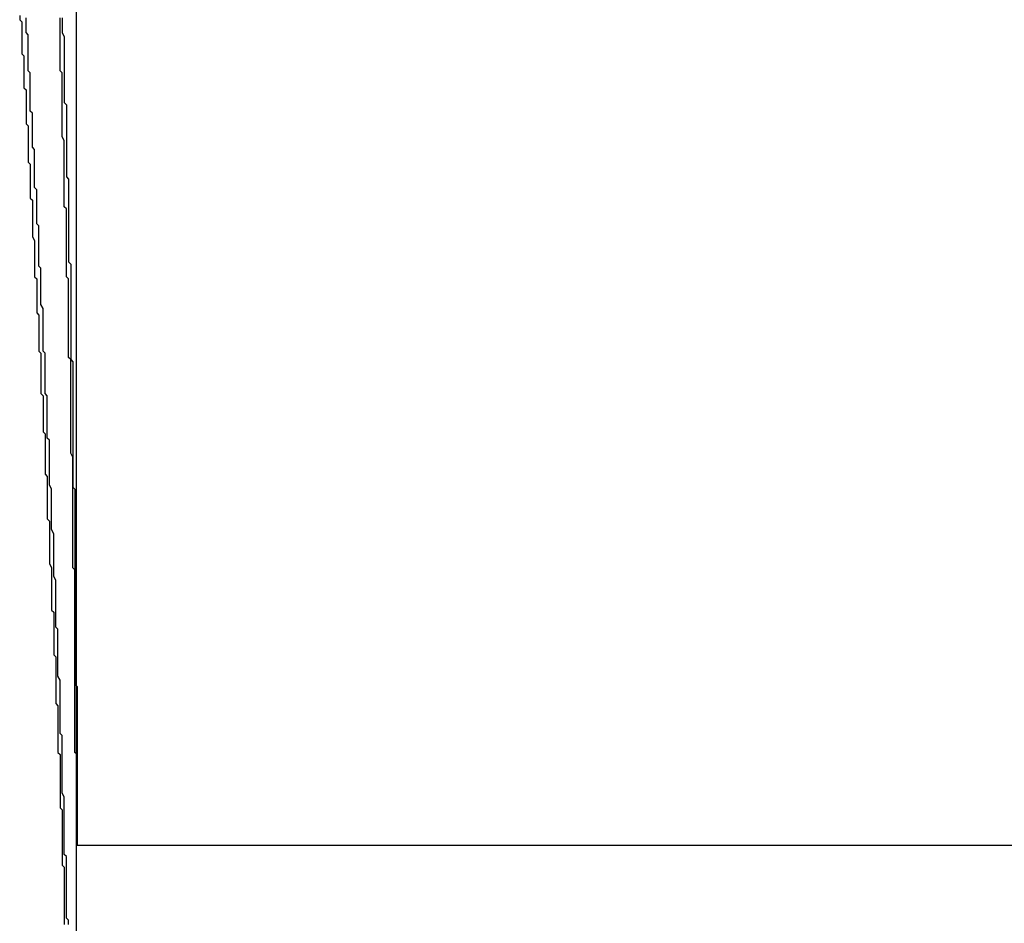
# Model space of a CAD drawing. Extents: x 2014 to 3137, y -173 to 462.
# Drawn here: x 2891 to 2891, y 439 to 440 of the extents above; entities that cross this region are included whole.
import ezdxf

# ---------------------------------------------------------------- set-up
doc = ezdxf.new("R2010")
doc.units = 0
doc.header["$LTSCALE"] = 20
doc.linetypes.add('VERDECKT', pattern=[0.375, 0.25, -0.125])
doc.layers.get('0').update_dxf_attribs({"linetype": 'CONTINUOUS'})
doc.layers.add('STEMPEL', color=3, linetype='CONTINUOUS')

# ---------------------------------------------------------------- blocks, each defined once
blk = doc.blocks.new('A$C1BDF059E')
at = {"color": 1, "linetype": 'VERDECKT', "extrusion": (-2e-16, 1, -2e-16)}
for p, q in [((-279.30729, 122.15703), (-279.30729, 170.68365)), ((-279.30729, 162.78651), (-279.30729, 168.36339)), ((-279.30731, 162.76841), (-278.41168, 162.76841))]:
    blk.add_line(p, q, dxfattribs=at)
at = {"color": 1, "linetype": 'VERDECKT'}
for points in [[(-279.329, 163.12, 0), (-279.329, 163.121, 0), (-279.329, 163.122, 0), (-279.329, 163.124, 0), (-279.329, 163.125, 0), (-279.329, 163.127, 0), (-279.329, 163.128, 0), (-279.329, 163.129, 0), (-279.329, 163.131, 0), (-279.329, 163.132, 0), (-279.33, 163.133, 0), (-279.33, 163.135, 0), (-279.33, 163.136, 0), (-279.33, 163.137, 0), (-279.33, 163.139, 0), (-279.33, 163.14, 0), (-279.33, 163.141, 0), (-279.33, 163.143, 0), (-279.33, 163.144, 0), (-279.33, 163.146, 0), (-279.33, 163.147, 0), (-279.33, 163.148, 0), (-279.33, 163.15, 0), (-279.331, 163.151, 0), (-279.331, 163.152, 0), (-279.331, 163.154, 0), (-279.331, 163.155, 0), (-279.331, 163.156, 0), (-279.331, 163.158, 0)], [(-279.314, 163.158, 0), (-279.314, 163.157, 0), (-279.314, 163.156, 0), (-279.314, 163.155, 0), (-279.314, 163.154, 0), (-279.314, 163.153, 0), (-279.314, 163.152, 0), (-279.314, 163.151, 0), (-279.313, 163.149, 0), (-279.313, 163.148, 0), (-279.313, 163.147, 0), (-279.313, 163.146, 0), (-279.313, 163.145, 0), (-279.313, 163.144, 0), (-279.313, 163.143, 0), (-279.313, 163.142, 0), (-279.313, 163.141, 0), (-279.313, 163.14, 0)], [(-279.313, 163.08, 0), (-279.313, 163.082, 0), (-279.313, 163.083, 0), (-279.313, 163.084, 0), (-279.313, 163.085, 0), (-279.313, 163.087, 0), (-279.313, 163.088, 0), (-279.313, 163.089, 0), (-279.313, 163.09, 0), (-279.313, 163.092, 0), (-279.313, 163.093, 0), (-279.313, 163.094, 0), (-279.313, 163.095, 0), (-279.313, 163.097, 0), (-279.313, 163.098, 0), (-279.313, 163.099, 0), (-279.313, 163.1, 0), (-279.314, 163.102, 0), (-279.314, 163.103, 0), (-279.314, 163.104, 0), (-279.314, 163.105, 0), (-279.314, 163.107, 0), (-279.314, 163.108, 0), (-279.314, 163.109, 0), (-279.314, 163.11, 0), (-279.314, 163.112, 0), (-279.314, 163.113, 0), (-279.314, 163.114, 0), (-279.314, 163.115, 0), (-279.314, 163.117, 0), (-279.314, 163.118, 0), (-279.314, 163.119, 0), (-279.314, 163.12, 0), (-279.314, 163.122, 0), (-279.314, 163.123, 0), (-279.314, 163.124, 0), (-279.314, 163.125, 0), (-279.314, 163.127, 0), (-279.314, 163.128, 0), (-279.314, 163.129, 0), (-279.314, 163.13, 0), (-279.314, 163.132, 0), (-279.315, 163.133, 0), (-279.315, 163.134, 0), (-279.315, 163.135, 0), (-279.315, 163.137, 0), (-279.315, 163.138, 0), (-279.315, 163.139, 0), (-279.315, 163.14, 0), (-279.315, 163.142, 0), (-279.315, 163.143, 0), (-279.315, 163.144, 0), (-279.315, 163.145, 0), (-279.315, 163.147, 0), (-279.315, 163.148, 0), (-279.315, 163.149, 0), (-279.315, 163.15, 0), (-279.315, 163.152, 0), (-279.315, 163.153, 0), (-279.315, 163.154, 0), (-279.315, 163.155, 0), (-279.315, 163.157, 0), (-279.315, 163.158, 0)], [(-279.334, 163.159, 0), (-279.334, 163.157, 0), (-279.333, 163.156, 0), (-279.333, 163.155, 0), (-279.333, 163.154, 0), (-279.333, 163.153, 0), (-279.333, 163.152, 0), (-279.333, 163.15, 0), (-279.333, 163.149, 0), (-279.333, 163.148, 0), (-279.333, 163.147, 0), (-279.333, 163.146, 0), (-279.333, 163.145, 0), (-279.333, 163.144, 0), (-279.333, 163.142, 0), (-279.333, 163.141, 0), (-279.332, 163.14, 0), (-279.332, 163.139, 0), (-279.332, 163.138, 0), (-279.332, 163.137, 0), (-279.332, 163.135, 0), (-279.332, 163.134, 0), (-279.332, 163.133, 0), (-279.332, 163.132, 0), (-279.332, 163.131, 0), (-279.332, 163.13, 0), (-279.332, 163.129, 0), (-279.332, 163.127, 0), (-279.332, 163.126, 0), (-279.332, 163.125, 0), (-279.331, 163.124, 0), (-279.331, 163.123, 0), (-279.331, 163.122, 0), (-279.331, 163.12, 0), (-279.331, 163.119, 0), (-279.331, 163.118, 0), (-279.331, 163.117, 0), (-279.331, 163.116, 0), (-279.331, 163.115, 0), (-279.331, 163.114, 0), (-279.331, 163.112, 0), (-279.331, 163.111, 0), (-279.331, 163.11, 0), (-279.331, 163.109, 0), (-279.331, 163.108, 0), (-279.33, 163.107, 0), (-279.33, 163.105, 0), (-279.33, 163.104, 0), (-279.33, 163.103, 0), (-279.33, 163.102, 0), (-279.33, 163.101, 0), (-279.33, 163.1, 0), (-279.33, 163.099, 0), (-279.33, 163.097, 0), (-279.33, 163.096, 0), (-279.33, 163.095, 0), (-279.33, 163.094, 0), (-279.33, 163.093, 0), (-279.33, 163.092, 0), (-279.33, 163.09, 0), (-279.329, 163.089, 0), (-279.329, 163.088, 0), (-279.329, 163.087, 0), (-279.329, 163.086, 0), (-279.329, 163.085, 0), (-279.329, 163.084, 0), (-279.329, 163.082, 0), (-279.329, 163.081, 0), (-279.329, 163.08, 0), (-279.329, 163.079, 0), (-279.329, 163.078, 0), (-279.329, 163.077, 0), (-279.329, 163.075, 0), (-279.329, 163.074, 0), (-279.329, 163.073, 0), (-279.328, 163.072, 0), (-279.328, 163.071, 0), (-279.328, 163.07, 0), (-279.328, 163.068, 0), (-279.328, 163.067, 0), (-279.328, 163.066, 0), (-279.328, 163.065, 0), (-279.328, 163.064, 0), (-279.328, 163.063, 0), (-279.328, 163.062, 0), (-279.328, 163.06, 0), (-279.328, 163.059, 0), (-279.328, 163.058, 0), (-279.328, 163.057, 0), (-279.328, 163.056, 0), (-279.328, 163.055, 0), (-279.327, 163.053, 0), (-279.327, 163.052, 0), (-279.327, 163.051, 0), (-279.327, 163.05, 0), (-279.327, 163.049, 0), (-279.327, 163.048, 0), (-279.327, 163.047, 0), (-279.327, 163.045, 0), (-279.327, 163.044, 0), (-279.327, 163.043, 0), (-279.327, 163.042, 0), (-279.327, 163.041, 0), (-279.327, 163.04, 0), (-279.327, 163.038, 0), (-279.327, 163.037, 0), (-279.327, 163.036, 0), (-279.326, 163.035, 0), (-279.326, 163.034, 0), (-279.326, 163.033, 0), (-279.326, 163.032, 0), (-279.326, 163.03, 0), (-279.326, 163.029, 0)], [(-279.313, 163.14, 0), (-279.313, 163.139, 0), (-279.313, 163.138, 0), (-279.313, 163.137, 0), (-279.313, 163.136, 0), (-279.313, 163.134, 0), (-279.313, 163.133, 0), (-279.313, 163.132, 0), (-279.313, 163.131, 0), (-279.313, 163.13, 0), (-279.313, 163.129, 0), (-279.313, 163.128, 0), (-279.313, 163.127, 0), (-279.313, 163.126, 0), (-279.313, 163.125, 0), (-279.313, 163.124, 0), (-279.313, 163.123, 0), (-279.313, 163.122, 0), (-279.313, 163.121, 0), (-279.313, 163.12, 0), (-279.313, 163.119, 0), (-279.313, 163.118, 0), (-279.312, 163.117, 0), (-279.312, 163.116, 0), (-279.312, 163.115, 0), (-279.312, 163.113, 0), (-279.312, 163.112, 0), (-279.312, 163.111, 0), (-279.312, 163.11, 0), (-279.312, 163.109, 0), (-279.312, 163.108, 0), (-279.312, 163.107, 0), (-279.312, 163.106, 0), (-279.312, 163.105, 0), (-279.312, 163.104, 0), (-279.312, 163.103, 0), (-279.312, 163.102, 0), (-279.312, 163.101, 0), (-279.312, 163.1, 0), (-279.312, 163.099, 0), (-279.312, 163.098, 0), (-279.312, 163.097, 0), (-279.312, 163.096, 0), (-279.312, 163.095, 0), (-279.312, 163.094, 0), (-279.312, 163.093, 0), (-279.312, 163.091, 0), (-279.312, 163.09, 0), (-279.312, 163.089, 0), (-279.312, 163.088, 0), (-279.312, 163.087, 0), (-279.312, 163.086, 0), (-279.312, 163.085, 0), (-279.312, 163.084, 0), (-279.312, 163.083, 0), (-279.311, 163.082, 0), (-279.311, 163.081, 0), (-279.311, 163.08, 0), (-279.311, 163.079, 0), (-279.311, 163.078, 0), (-279.311, 163.077, 0), (-279.311, 163.076, 0), (-279.311, 163.075, 0), (-279.311, 163.074, 0), (-279.311, 163.073, 0), (-279.311, 163.072, 0), (-279.311, 163.07, 0), (-279.311, 163.069, 0), (-279.311, 163.068, 0), (-279.311, 163.067, 0), (-279.311, 163.066, 0), (-279.311, 163.065, 0), (-279.311, 163.064, 0), (-279.311, 163.063, 0), (-279.311, 163.062, 0), (-279.311, 163.061, 0), (-279.311, 163.06, 0), (-279.311, 163.059, 0), (-279.311, 163.058, 0), (-279.311, 163.057, 0), (-279.311, 163.056, 0), (-279.311, 163.055, 0), (-279.311, 163.054, 0), (-279.311, 163.053, 0), (-279.311, 163.052, 0), (-279.311, 163.051, 0), (-279.311, 163.049, 0), (-279.311, 163.048, 0), (-279.311, 163.047, 0), (-279.311, 163.046, 0), (-279.311, 163.045, 0), (-279.311, 163.044, 0), (-279.311, 163.043, 0), (-279.31, 163.042, 0), (-279.31, 163.041, 0), (-279.31, 163.04, 0), (-279.31, 163.039, 0), (-279.31, 163.038, 0), (-279.31, 163.037, 0), (-279.31, 163.036, 0), (-279.31, 163.035, 0), (-279.31, 163.034, 0), (-279.31, 163.033, 0), (-279.31, 163.032, 0), (-279.31, 163.031, 0), (-279.31, 163.03, 0), (-279.31, 163.028, 0), (-279.31, 163.027, 0), (-279.31, 163.026, 0), (-279.31, 163.025, 0), (-279.31, 163.024, 0), (-279.31, 163.023, 0), (-279.31, 163.022, 0), (-279.31, 163.021, 0), (-279.31, 163.02, 0), (-279.31, 163.019, 0), (-279.31, 163.018, 0), (-279.31, 163.017, 0), (-279.31, 163.016, 0), (-279.31, 163.015, 0), (-279.31, 163.014, 0), (-279.31, 163.013, 0), (-279.31, 163.012, 0), (-279.31, 163.011, 0), (-279.31, 163.01, 0), (-279.31, 163.009, 0), (-279.31, 163.007, 0), (-279.31, 163.006, 0), (-279.31, 163.005, 0)], [(-279.32, 162.949, 0), (-279.32, 162.951, 0), (-279.32, 162.952, 0), (-279.32, 162.953, 0), (-279.32, 162.955, 0), (-279.32, 162.956, 0), (-279.32, 162.957, 0), (-279.32, 162.959, 0), (-279.321, 162.96, 0), (-279.321, 162.961, 0), (-279.321, 162.963, 0), (-279.321, 162.964, 0), (-279.321, 162.965, 0), (-279.321, 162.967, 0), (-279.321, 162.968, 0), (-279.321, 162.969, 0), (-279.321, 162.971, 0), (-279.321, 162.972, 0), (-279.321, 162.973, 0), (-279.321, 162.975, 0), (-279.321, 162.976, 0), (-279.321, 162.977, 0), (-279.321, 162.979, 0), (-279.321, 162.98, 0), (-279.322, 162.981, 0), (-279.322, 162.983, 0), (-279.322, 162.984, 0), (-279.322, 162.985, 0), (-279.322, 162.987, 0), (-279.322, 162.988, 0), (-279.322, 162.989, 0), (-279.322, 162.991, 0), (-279.322, 162.992, 0), (-279.322, 162.993, 0), (-279.322, 162.995, 0), (-279.322, 162.996, 0), (-279.322, 162.997, 0), (-279.322, 162.999, 0), (-279.322, 163, 0), (-279.323, 163.001, 0), (-279.323, 163.003, 0), (-279.323, 163.004, 0), (-279.323, 163.005, 0), (-279.323, 163.007, 0), (-279.323, 163.008, 0), (-279.323, 163.009, 0), (-279.323, 163.011, 0), (-279.323, 163.012, 0), (-279.323, 163.013, 0), (-279.323, 163.015, 0), (-279.323, 163.016, 0), (-279.323, 163.017, 0), (-279.323, 163.019, 0), (-279.323, 163.02, 0), (-279.323, 163.021, 0), (-279.324, 163.023, 0), (-279.324, 163.024, 0), (-279.324, 163.025, 0), (-279.324, 163.027, 0), (-279.324, 163.028, 0), (-279.324, 163.029, 0), (-279.324, 163.031, 0), (-279.324, 163.032, 0), (-279.324, 163.033, 0), (-279.324, 163.035, 0), (-279.324, 163.036, 0), (-279.324, 163.037, 0), (-279.324, 163.039, 0), (-279.324, 163.04, 0), (-279.325, 163.041, 0), (-279.325, 163.043, 0), (-279.325, 163.044, 0), (-279.325, 163.045, 0), (-279.325, 163.047, 0), (-279.325, 163.048, 0), (-279.325, 163.049, 0), (-279.325, 163.051, 0), (-279.325, 163.052, 0), (-279.325, 163.053, 0), (-279.325, 163.055, 0), (-279.325, 163.056, 0), (-279.325, 163.057, 0), (-279.325, 163.059, 0), (-279.325, 163.06, 0), (-279.326, 163.061, 0), (-279.326, 163.063, 0), (-279.326, 163.064, 0), (-279.326, 163.065, 0), (-279.326, 163.067, 0), (-279.326, 163.068, 0), (-279.326, 163.069, 0), (-279.326, 163.071, 0), (-279.326, 163.072, 0), (-279.326, 163.073, 0), (-279.326, 163.075, 0), (-279.326, 163.076, 0), (-279.326, 163.077, 0), (-279.327, 163.078, 0), (-279.327, 163.08, 0), (-279.327, 163.081, 0), (-279.327, 163.082, 0), (-279.327, 163.084, 0), (-279.327, 163.085, 0), (-279.327, 163.086, 0), (-279.327, 163.088, 0), (-279.327, 163.089, 0), (-279.327, 163.09, 0), (-279.327, 163.092, 0), (-279.327, 163.093, 0), (-279.327, 163.094, 0), (-279.327, 163.096, 0), (-279.328, 163.097, 0), (-279.328, 163.098, 0), (-279.328, 163.1, 0), (-279.328, 163.101, 0), (-279.328, 163.102, 0), (-279.328, 163.104, 0), (-279.328, 163.105, 0), (-279.328, 163.106, 0), (-279.328, 163.108, 0), (-279.328, 163.109, 0), (-279.328, 163.11, 0), (-279.328, 163.112, 0), (-279.328, 163.113, 0), (-279.329, 163.114, 0), (-279.329, 163.116, 0), (-279.329, 163.117, 0), (-279.329, 163.118, 0), (-279.329, 163.12, 0)], [(-279.309, 162.923, 0), (-279.309, 162.924, 0), (-279.309, 162.926, 0), (-279.309, 162.927, 0), (-279.309, 162.928, 0), (-279.309, 162.929, 0), (-279.309, 162.931, 0), (-279.309, 162.932, 0), (-279.309, 162.933, 0), (-279.309, 162.934, 0), (-279.309, 162.936, 0), (-279.309, 162.937, 0), (-279.309, 162.938, 0), (-279.309, 162.939, 0), (-279.309, 162.94, 0), (-279.309, 162.942, 0), (-279.309, 162.943, 0), (-279.309, 162.944, 0), (-279.309, 162.945, 0), (-279.309, 162.947, 0), (-279.309, 162.948, 0), (-279.309, 162.949, 0), (-279.309, 162.95, 0), (-279.309, 162.951, 0), (-279.31, 162.953, 0), (-279.31, 162.954, 0), (-279.31, 162.955, 0), (-279.31, 162.956, 0), (-279.31, 162.958, 0), (-279.31, 162.959, 0), (-279.31, 162.96, 0), (-279.31, 162.961, 0), (-279.31, 162.963, 0), (-279.31, 162.964, 0), (-279.31, 162.965, 0), (-279.31, 162.966, 0), (-279.31, 162.967, 0), (-279.31, 162.969, 0), (-279.31, 162.97, 0), (-279.31, 162.971, 0), (-279.31, 162.972, 0), (-279.31, 162.974, 0), (-279.31, 162.975, 0), (-279.31, 162.976, 0), (-279.31, 162.977, 0), (-279.31, 162.979, 0), (-279.31, 162.98, 0), (-279.31, 162.981, 0), (-279.31, 162.982, 0), (-279.31, 162.983, 0), (-279.31, 162.985, 0), (-279.31, 162.986, 0), (-279.31, 162.987, 0), (-279.31, 162.988, 0), (-279.31, 162.99, 0), (-279.31, 162.991, 0), (-279.31, 162.992, 0), (-279.31, 162.993, 0), (-279.31, 162.994, 0), (-279.31, 162.996, 0), (-279.31, 162.997, 0), (-279.311, 162.998, 0), (-279.311, 162.999, 0), (-279.311, 163.001, 0), (-279.311, 163.002, 0), (-279.311, 163.003, 0), (-279.311, 163.004, 0), (-279.311, 163.006, 0), (-279.311, 163.007, 0), (-279.311, 163.008, 0), (-279.311, 163.009, 0), (-279.311, 163.01, 0), (-279.311, 163.012, 0), (-279.311, 163.013, 0), (-279.311, 163.014, 0), (-279.311, 163.015, 0), (-279.311, 163.017, 0), (-279.311, 163.018, 0), (-279.311, 163.019, 0), (-279.311, 163.02, 0), (-279.311, 163.022, 0), (-279.311, 163.023, 0), (-279.311, 163.024, 0), (-279.311, 163.025, 0), (-279.311, 163.026, 0), (-279.311, 163.028, 0), (-279.311, 163.029, 0), (-279.311, 163.03, 0), (-279.311, 163.031, 0), (-279.311, 163.033, 0), (-279.311, 163.034, 0), (-279.311, 163.035, 0), (-279.312, 163.036, 0), (-279.312, 163.037, 0), (-279.312, 163.039, 0), (-279.312, 163.04, 0), (-279.312, 163.041, 0), (-279.312, 163.042, 0), (-279.312, 163.044, 0), (-279.312, 163.045, 0), (-279.312, 163.046, 0), (-279.312, 163.047, 0), (-279.312, 163.049, 0), (-279.312, 163.05, 0), (-279.312, 163.051, 0), (-279.312, 163.052, 0), (-279.312, 163.053, 0), (-279.312, 163.055, 0), (-279.312, 163.056, 0), (-279.312, 163.057, 0), (-279.312, 163.058, 0), (-279.312, 163.06, 0), (-279.312, 163.061, 0), (-279.312, 163.062, 0), (-279.312, 163.063, 0), (-279.312, 163.064, 0), (-279.312, 163.066, 0), (-279.312, 163.067, 0), (-279.312, 163.068, 0), (-279.313, 163.069, 0), (-279.313, 163.071, 0), (-279.313, 163.072, 0), (-279.313, 163.073, 0), (-279.313, 163.074, 0), (-279.313, 163.076, 0), (-279.313, 163.077, 0), (-279.313, 163.078, 0), (-279.313, 163.079, 0), (-279.313, 163.08, 0)], [(-279.326, 163.029, 0), (-279.326, 163.028, 0), (-279.326, 163.027, 0), (-279.326, 163.026, 0), (-279.326, 163.025, 0), (-279.326, 163.024, 0), (-279.326, 163.022, 0), (-279.326, 163.021, 0), (-279.326, 163.02, 0), (-279.326, 163.019, 0), (-279.325, 163.018, 0), (-279.325, 163.017, 0), (-279.325, 163.016, 0), (-279.325, 163.014, 0), (-279.325, 163.013, 0), (-279.325, 163.012, 0), (-279.325, 163.011, 0), (-279.325, 163.01, 0), (-279.325, 163.009, 0), (-279.325, 163.008, 0), (-279.325, 163.006, 0), (-279.325, 163.005, 0), (-279.325, 163.004, 0), (-279.325, 163.003, 0), (-279.325, 163.002, 0), (-279.325, 163.001, 0), (-279.324, 163, 0), (-279.324, 162.998, 0), (-279.324, 162.997, 0), (-279.324, 162.996, 0), (-279.324, 162.995, 0), (-279.324, 162.994, 0), (-279.324, 162.993, 0), (-279.324, 162.992, 0), (-279.324, 162.991, 0), (-279.324, 162.989, 0), (-279.324, 162.988, 0), (-279.324, 162.987, 0), (-279.324, 162.986, 0), (-279.324, 162.985, 0), (-279.324, 162.984, 0), (-279.324, 162.983, 0), (-279.324, 162.981, 0), (-279.323, 162.98, 0), (-279.323, 162.979, 0), (-279.323, 162.978, 0), (-279.323, 162.977, 0), (-279.323, 162.976, 0), (-279.323, 162.975, 0), (-279.323, 162.973, 0), (-279.323, 162.972, 0), (-279.323, 162.971, 0), (-279.323, 162.97, 0), (-279.323, 162.969, 0), (-279.323, 162.968, 0), (-279.323, 162.967, 0), (-279.323, 162.965, 0), (-279.323, 162.964, 0), (-279.323, 162.963, 0), (-279.322, 162.962, 0), (-279.322, 162.961, 0), (-279.322, 162.96, 0), (-279.322, 162.959, 0), (-279.322, 162.957, 0), (-279.322, 162.956, 0), (-279.322, 162.955, 0), (-279.322, 162.954, 0), (-279.322, 162.953, 0), (-279.322, 162.952, 0), (-279.322, 162.951, 0), (-279.322, 162.95, 0), (-279.322, 162.948, 0), (-279.322, 162.947, 0), (-279.322, 162.946, 0), (-279.322, 162.945, 0), (-279.322, 162.944, 0), (-279.322, 162.943, 0), (-279.321, 162.942, 0), (-279.321, 162.94, 0), (-279.321, 162.939, 0), (-279.321, 162.938, 0), (-279.321, 162.937, 0), (-279.321, 162.936, 0), (-279.321, 162.935, 0), (-279.321, 162.934, 0), (-279.321, 162.932, 0), (-279.321, 162.931, 0), (-279.321, 162.93, 0), (-279.321, 162.929, 0), (-279.321, 162.928, 0), (-279.321, 162.927, 0), (-279.321, 162.926, 0), (-279.321, 162.924, 0), (-279.321, 162.923, 0), (-279.321, 162.922, 0), (-279.32, 162.921, 0), (-279.32, 162.92, 0), (-279.32, 162.919, 0), (-279.32, 162.918, 0), (-279.32, 162.916, 0), (-279.32, 162.915, 0), (-279.32, 162.914, 0), (-279.32, 162.913, 0), (-279.32, 162.912, 0), (-279.32, 162.911, 0), (-279.32, 162.91, 0), (-279.32, 162.909, 0), (-279.32, 162.907, 0), (-279.32, 162.906, 0), (-279.32, 162.905, 0), (-279.32, 162.904, 0), (-279.32, 162.903, 0), (-279.32, 162.902, 0), (-279.32, 162.901, 0), (-279.319, 162.899, 0), (-279.319, 162.898, 0), (-279.319, 162.897, 0), (-279.319, 162.896, 0), (-279.319, 162.895, 0), (-279.319, 162.894, 0), (-279.319, 162.893, 0), (-279.319, 162.891, 0), (-279.319, 162.89, 0), (-279.319, 162.889, 0), (-279.319, 162.888, 0), (-279.319, 162.887, 0), (-279.319, 162.886, 0), (-279.319, 162.885, 0), (-279.319, 162.883, 0)], [(-279.31, 163.005, 0), (-279.31, 163.005, 0), (-279.31, 163.004, 0), (-279.31, 163.003, 0), (-279.31, 163.003, 0), (-279.31, 163.002, 0), (-279.31, 163.002, 0), (-279.31, 163.001, 0), (-279.31, 163, 0), (-279.31, 163, 0), (-279.31, 162.999, 0), (-279.31, 162.998, 0), (-279.31, 162.998, 0), (-279.31, 162.997, 0), (-279.31, 162.997, 0), (-279.309, 162.996, 0), (-279.309, 162.995, 0), (-279.309, 162.995, 0), (-279.309, 162.994, 0), (-279.309, 162.993, 0), (-279.309, 162.993, 0), (-279.309, 162.992, 0), (-279.309, 162.992, 0), (-279.309, 162.991, 0), (-279.309, 162.99, 0), (-279.309, 162.99, 0), (-279.309, 162.989, 0), (-279.309, 162.988, 0), (-279.309, 162.988, 0), (-279.309, 162.987, 0), (-279.309, 162.987, 0), (-279.309, 162.986, 0), (-279.309, 162.985, 0), (-279.309, 162.985, 0), (-279.309, 162.984, 0), (-279.309, 162.983, 0), (-279.309, 162.983, 0), (-279.309, 162.982, 0), (-279.309, 162.981, 0), (-279.309, 162.981, 0), (-279.309, 162.98, 0), (-279.309, 162.98, 0), (-279.309, 162.979, 0), (-279.309, 162.978, 0), (-279.309, 162.978, 0), (-279.309, 162.977, 0), (-279.309, 162.976, 0), (-279.309, 162.976, 0), (-279.309, 162.975, 0), (-279.309, 162.975, 0), (-279.309, 162.974, 0), (-279.309, 162.973, 0), (-279.309, 162.973, 0), (-279.309, 162.972, 0), (-279.309, 162.971, 0), (-279.309, 162.971, 0), (-279.309, 162.97, 0), (-279.309, 162.97, 0), (-279.309, 162.969, 0), (-279.309, 162.968, 0), (-279.309, 162.968, 0), (-279.309, 162.967, 0), (-279.309, 162.966, 0), (-279.309, 162.966, 0), (-279.309, 162.965, 0), (-279.309, 162.965, 0), (-279.309, 162.964, 0), (-279.309, 162.963, 0), (-279.309, 162.963, 0), (-279.309, 162.962, 0), (-279.309, 162.961, 0), (-279.309, 162.961, 0), (-279.309, 162.96, 0), (-279.309, 162.959, 0), (-279.309, 162.959, 0), (-279.309, 162.958, 0), (-279.309, 162.958, 0), (-279.309, 162.957, 0), (-279.309, 162.956, 0), (-279.309, 162.956, 0), (-279.309, 162.955, 0), (-279.309, 162.954, 0), (-279.309, 162.954, 0), (-279.309, 162.953, 0), (-279.309, 162.953, 0), (-279.309, 162.952, 0), (-279.309, 162.951, 0), (-279.309, 162.951, 0), (-279.309, 162.95, 0), (-279.309, 162.949, 0), (-279.309, 162.949, 0), (-279.309, 162.948, 0), (-279.309, 162.948, 0), (-279.309, 162.947, 0), (-279.309, 162.946, 0), (-279.309, 162.946, 0), (-279.309, 162.945, 0), (-279.309, 162.944, 0), (-279.309, 162.944, 0), (-279.309, 162.943, 0), (-279.309, 162.943, 0), (-279.309, 162.942, 0), (-279.309, 162.941, 0), (-279.309, 162.941, 0), (-279.309, 162.94, 0), (-279.309, 162.939, 0), (-279.309, 162.939, 0), (-279.309, 162.938, 0), (-279.309, 162.937, 0), (-279.309, 162.937, 0), (-279.308, 162.936, 0), (-279.308, 162.936, 0), (-279.308, 162.935, 0), (-279.308, 162.934, 0), (-279.308, 162.934, 0), (-279.308, 162.933, 0), (-279.308, 162.932, 0), (-279.308, 162.932, 0), (-279.308, 162.931, 0), (-279.308, 162.931, 0), (-279.308, 162.93, 0), (-279.308, 162.929, 0), (-279.308, 162.929, 0), (-279.308, 162.928, 0), (-279.308, 162.927, 0), (-279.308, 162.927, 0), (-279.308, 162.926, 0), (-279.308, 162.926, 0), (-279.308, 162.925, 0)], [(-279.313, 162.782, 0), (-279.313, 162.784, 0), (-279.313, 162.785, 0), (-279.313, 162.786, 0), (-279.313, 162.788, 0), (-279.313, 162.789, 0), (-279.313, 162.79, 0), (-279.313, 162.791, 0), (-279.314, 162.793, 0), (-279.314, 162.794, 0), (-279.314, 162.795, 0), (-279.314, 162.797, 0), (-279.314, 162.798, 0), (-279.314, 162.799, 0), (-279.314, 162.801, 0), (-279.314, 162.802, 0), (-279.314, 162.803, 0), (-279.314, 162.804, 0), (-279.314, 162.806, 0), (-279.314, 162.807, 0), (-279.314, 162.808, 0), (-279.314, 162.81, 0), (-279.314, 162.811, 0), (-279.314, 162.812, 0), (-279.314, 162.814, 0), (-279.314, 162.815, 0), (-279.314, 162.816, 0), (-279.314, 162.818, 0), (-279.314, 162.819, 0), (-279.314, 162.82, 0), (-279.315, 162.821, 0), (-279.315, 162.823, 0), (-279.315, 162.824, 0), (-279.315, 162.825, 0), (-279.315, 162.827, 0), (-279.315, 162.828, 0), (-279.315, 162.829, 0), (-279.315, 162.831, 0), (-279.315, 162.832, 0), (-279.315, 162.833, 0), (-279.315, 162.835, 0), (-279.315, 162.836, 0), (-279.315, 162.837, 0), (-279.315, 162.838, 0), (-279.315, 162.84, 0), (-279.315, 162.841, 0), (-279.315, 162.842, 0), (-279.315, 162.844, 0), (-279.315, 162.845, 0), (-279.315, 162.846, 0), (-279.316, 162.848, 0), (-279.316, 162.849, 0), (-279.316, 162.85, 0), (-279.316, 162.851, 0), (-279.316, 162.853, 0), (-279.316, 162.854, 0), (-279.316, 162.855, 0), (-279.316, 162.857, 0), (-279.316, 162.858, 0), (-279.316, 162.859, 0), (-279.316, 162.861, 0), (-279.316, 162.862, 0), (-279.316, 162.863, 0), (-279.316, 162.865, 0), (-279.316, 162.866, 0), (-279.316, 162.867, 0), (-279.316, 162.868, 0), (-279.316, 162.87, 0), (-279.317, 162.871, 0), (-279.317, 162.872, 0), (-279.317, 162.874, 0), (-279.317, 162.875, 0), (-279.317, 162.876, 0), (-279.317, 162.878, 0), (-279.317, 162.879, 0), (-279.317, 162.88, 0), (-279.317, 162.881, 0), (-279.317, 162.883, 0), (-279.317, 162.884, 0), (-279.317, 162.885, 0), (-279.317, 162.887, 0), (-279.317, 162.888, 0), (-279.317, 162.889, 0), (-279.317, 162.891, 0), (-279.317, 162.892, 0), (-279.317, 162.893, 0), (-279.318, 162.895, 0), (-279.318, 162.896, 0), (-279.318, 162.897, 0), (-279.318, 162.898, 0), (-279.318, 162.9, 0), (-279.318, 162.901, 0), (-279.318, 162.902, 0), (-279.318, 162.904, 0), (-279.318, 162.905, 0), (-279.318, 162.906, 0), (-279.318, 162.908, 0), (-279.318, 162.909, 0), (-279.318, 162.91, 0), (-279.318, 162.911, 0), (-279.318, 162.913, 0), (-279.318, 162.914, 0), (-279.318, 162.915, 0), (-279.319, 162.917, 0), (-279.319, 162.918, 0), (-279.319, 162.919, 0), (-279.319, 162.921, 0), (-279.319, 162.922, 0), (-279.319, 162.923, 0), (-279.319, 162.925, 0), (-279.319, 162.926, 0), (-279.319, 162.927, 0), (-279.319, 162.928, 0), (-279.319, 162.93, 0), (-279.319, 162.931, 0), (-279.319, 162.932, 0), (-279.319, 162.934, 0), (-279.319, 162.935, 0), (-279.319, 162.936, 0), (-279.32, 162.938, 0), (-279.32, 162.939, 0), (-279.32, 162.94, 0), (-279.32, 162.941, 0), (-279.32, 162.943, 0), (-279.32, 162.944, 0), (-279.32, 162.945, 0), (-279.32, 162.947, 0), (-279.32, 162.948, 0), (-279.32, 162.949, 0)], [(-279.308, 162.925, 0), (-279.308, 162.924, 0), (-279.308, 162.924, 0), (-279.308, 162.923, 0), (-279.308, 162.922, 0), (-279.308, 162.922, 0), (-279.308, 162.921, 0), (-279.308, 162.921, 0), (-279.308, 162.92, 0), (-279.308, 162.919, 0), (-279.308, 162.919, 0), (-279.308, 162.918, 0), (-279.308, 162.917, 0), (-279.308, 162.917, 0), (-279.308, 162.916, 0), (-279.308, 162.915, 0), (-279.308, 162.915, 0), (-279.308, 162.914, 0), (-279.308, 162.914, 0), (-279.308, 162.913, 0), (-279.308, 162.912, 0), (-279.308, 162.912, 0), (-279.308, 162.911, 0), (-279.308, 162.91, 0), (-279.308, 162.91, 0), (-279.308, 162.909, 0), (-279.308, 162.909, 0), (-279.308, 162.908, 0), (-279.308, 162.907, 0), (-279.308, 162.907, 0), (-279.308, 162.906, 0), (-279.308, 162.905, 0), (-279.308, 162.905, 0), (-279.308, 162.904, 0), (-279.308, 162.904, 0), (-279.308, 162.903, 0), (-279.308, 162.902, 0), (-279.308, 162.902, 0), (-279.308, 162.901, 0), (-279.308, 162.9, 0), (-279.308, 162.9, 0), (-279.308, 162.899, 0), (-279.308, 162.899, 0), (-279.308, 162.898, 0), (-279.308, 162.897, 0), (-279.308, 162.897, 0), (-279.308, 162.896, 0), (-279.308, 162.895, 0), (-279.308, 162.895, 0), (-279.308, 162.894, 0), (-279.308, 162.894, 0), (-279.308, 162.893, 0), (-279.308, 162.892, 0), (-279.308, 162.892, 0), (-279.308, 162.891, 0), (-279.308, 162.89, 0), (-279.308, 162.89, 0), (-279.308, 162.889, 0), (-279.308, 162.888, 0), (-279.308, 162.888, 0), (-279.308, 162.887, 0), (-279.308, 162.887, 0), (-279.308, 162.886, 0), (-279.308, 162.885, 0), (-279.308, 162.885, 0), (-279.308, 162.884, 0), (-279.308, 162.883, 0), (-279.308, 162.883, 0), (-279.308, 162.882, 0), (-279.308, 162.882, 0), (-279.308, 162.881, 0), (-279.308, 162.88, 0), (-279.308, 162.88, 0), (-279.308, 162.879, 0), (-279.308, 162.878, 0), (-279.308, 162.878, 0), (-279.308, 162.877, 0), (-279.308, 162.877, 0), (-279.308, 162.876, 0), (-279.308, 162.875, 0), (-279.308, 162.875, 0), (-279.308, 162.874, 0), (-279.308, 162.873, 0), (-279.308, 162.873, 0), (-279.308, 162.872, 0), (-279.308, 162.872, 0), (-279.308, 162.871, 0), (-279.308, 162.87, 0), (-279.308, 162.87, 0), (-279.308, 162.869, 0), (-279.308, 162.868, 0), (-279.308, 162.868, 0), (-279.308, 162.867, 0), (-279.308, 162.866, 0), (-279.308, 162.866, 0), (-279.308, 162.865, 0), (-279.308, 162.865, 0), (-279.308, 162.864, 0), (-279.308, 162.863, 0), (-279.308, 162.863, 0), (-279.308, 162.862, 0), (-279.308, 162.861, 0), (-279.308, 162.861, 0), (-279.308, 162.86, 0), (-279.308, 162.86, 0), (-279.308, 162.859, 0), (-279.308, 162.858, 0), (-279.308, 162.858, 0), (-279.308, 162.857, 0), (-279.308, 162.856, 0), (-279.308, 162.856, 0), (-279.308, 162.855, 0), (-279.308, 162.855, 0), (-279.308, 162.854, 0), (-279.308, 162.853, 0), (-279.308, 162.853, 0), (-279.308, 162.852, 0), (-279.308, 162.851, 0), (-279.308, 162.851, 0), (-279.308, 162.85, 0), (-279.308, 162.849, 0), (-279.308, 162.849, 0), (-279.308, 162.848, 0), (-279.308, 162.848, 0), (-279.308, 162.847, 0), (-279.308, 162.846, 0), (-279.308, 162.846, 0), (-279.308, 162.845, 0), (-279.308, 162.844, 0)], [(-279.307, 162.768, 0), (-279.307, 162.77, 0), (-279.307, 162.771, 0), (-279.307, 162.772, 0), (-279.307, 162.773, 0), (-279.307, 162.774, 0), (-279.307, 162.776, 0), (-279.307, 162.777, 0), (-279.307, 162.778, 0), (-279.307, 162.779, 0), (-279.307, 162.781, 0), (-279.307, 162.782, 0), (-279.307, 162.783, 0), (-279.307, 162.784, 0), (-279.307, 162.785, 0), (-279.307, 162.787, 0), (-279.307, 162.788, 0), (-279.307, 162.789, 0), (-279.307, 162.79, 0), (-279.307, 162.791, 0), (-279.307, 162.793, 0), (-279.307, 162.794, 0), (-279.307, 162.795, 0), (-279.307, 162.796, 0), (-279.307, 162.797, 0), (-279.307, 162.799, 0), (-279.307, 162.8, 0), (-279.307, 162.801, 0), (-279.307, 162.802, 0), (-279.307, 162.803, 0), (-279.307, 162.805, 0), (-279.307, 162.806, 0), (-279.307, 162.807, 0), (-279.307, 162.808, 0), (-279.307, 162.81, 0), (-279.307, 162.811, 0), (-279.308, 162.812, 0), (-279.308, 162.813, 0), (-279.308, 162.814, 0), (-279.308, 162.816, 0), (-279.308, 162.817, 0), (-279.308, 162.818, 0), (-279.308, 162.819, 0), (-279.308, 162.82, 0), (-279.308, 162.822, 0), (-279.308, 162.823, 0), (-279.308, 162.824, 0), (-279.308, 162.825, 0), (-279.308, 162.826, 0), (-279.308, 162.828, 0), (-279.308, 162.829, 0), (-279.308, 162.83, 0), (-279.308, 162.831, 0), (-279.308, 162.833, 0), (-279.308, 162.834, 0), (-279.308, 162.835, 0), (-279.308, 162.836, 0), (-279.308, 162.837, 0), (-279.308, 162.839, 0), (-279.308, 162.84, 0), (-279.308, 162.841, 0), (-279.308, 162.842, 0), (-279.308, 162.843, 0), (-279.308, 162.845, 0), (-279.308, 162.846, 0), (-279.308, 162.847, 0), (-279.308, 162.848, 0), (-279.308, 162.849, 0), (-279.308, 162.851, 0), (-279.308, 162.852, 0), (-279.308, 162.853, 0), (-279.308, 162.854, 0), (-279.308, 162.855, 0), (-279.308, 162.857, 0), (-279.308, 162.858, 0), (-279.308, 162.859, 0), (-279.308, 162.86, 0), (-279.308, 162.862, 0), (-279.308, 162.863, 0), (-279.308, 162.864, 0), (-279.308, 162.865, 0), (-279.308, 162.866, 0), (-279.308, 162.868, 0), (-279.308, 162.869, 0), (-279.308, 162.87, 0), (-279.308, 162.871, 0), (-279.308, 162.872, 0), (-279.308, 162.874, 0), (-279.308, 162.875, 0), (-279.308, 162.876, 0), (-279.308, 162.877, 0), (-279.308, 162.878, 0), (-279.308, 162.88, 0), (-279.308, 162.881, 0), (-279.308, 162.882, 0), (-279.308, 162.883, 0), (-279.308, 162.885, 0), (-279.308, 162.886, 0), (-279.308, 162.887, 0), (-279.308, 162.888, 0), (-279.308, 162.889, 0), (-279.308, 162.891, 0), (-279.308, 162.892, 0), (-279.308, 162.893, 0), (-279.308, 162.894, 0), (-279.308, 162.895, 0), (-279.308, 162.897, 0), (-279.308, 162.898, 0), (-279.309, 162.899, 0), (-279.309, 162.9, 0), (-279.309, 162.901, 0), (-279.309, 162.903, 0), (-279.309, 162.904, 0), (-279.309, 162.905, 0), (-279.309, 162.906, 0), (-279.309, 162.907, 0), (-279.309, 162.909, 0), (-279.309, 162.91, 0), (-279.309, 162.911, 0), (-279.309, 162.912, 0), (-279.309, 162.914, 0), (-279.309, 162.915, 0), (-279.309, 162.916, 0), (-279.309, 162.917, 0), (-279.309, 162.918, 0), (-279.309, 162.92, 0), (-279.309, 162.921, 0), (-279.309, 162.922, 0), (-279.309, 162.923, 0)], [(-279.319, 162.883, 0), (-279.319, 162.882, 0), (-279.319, 162.881, 0), (-279.319, 162.88, 0), (-279.319, 162.879, 0), (-279.318, 162.878, 0), (-279.318, 162.877, 0), (-279.318, 162.876, 0), (-279.318, 162.874, 0), (-279.318, 162.873, 0), (-279.318, 162.872, 0), (-279.318, 162.871, 0), (-279.318, 162.87, 0), (-279.318, 162.869, 0), (-279.318, 162.868, 0), (-279.318, 162.867, 0), (-279.318, 162.866, 0), (-279.318, 162.864, 0), (-279.318, 162.863, 0), (-279.318, 162.862, 0), (-279.318, 162.861, 0), (-279.318, 162.86, 0), (-279.318, 162.859, 0), (-279.318, 162.858, 0), (-279.317, 162.857, 0), (-279.317, 162.855, 0), (-279.317, 162.854, 0), (-279.317, 162.853, 0), (-279.317, 162.852, 0), (-279.317, 162.851, 0), (-279.317, 162.85, 0), (-279.317, 162.849, 0), (-279.317, 162.848, 0), (-279.317, 162.846, 0), (-279.317, 162.845, 0), (-279.317, 162.844, 0), (-279.317, 162.843, 0), (-279.317, 162.842, 0), (-279.317, 162.841, 0), (-279.317, 162.84, 0), (-279.317, 162.839, 0), (-279.317, 162.837, 0), (-279.317, 162.836, 0), (-279.317, 162.835, 0), (-279.316, 162.834, 0), (-279.316, 162.833, 0), (-279.316, 162.832, 0), (-279.316, 162.831, 0), (-279.316, 162.83, 0), (-279.316, 162.829, 0), (-279.316, 162.827, 0), (-279.316, 162.826, 0), (-279.316, 162.825, 0), (-279.316, 162.824, 0), (-279.316, 162.823, 0), (-279.316, 162.822, 0), (-279.316, 162.821, 0), (-279.316, 162.82, 0), (-279.316, 162.818, 0), (-279.316, 162.817, 0), (-279.316, 162.816, 0), (-279.316, 162.815, 0), (-279.316, 162.814, 0), (-279.316, 162.813, 0), (-279.316, 162.812, 0), (-279.315, 162.811, 0), (-279.315, 162.809, 0), (-279.315, 162.808, 0), (-279.315, 162.807, 0), (-279.315, 162.806, 0), (-279.315, 162.805, 0), (-279.315, 162.804, 0), (-279.315, 162.803, 0), (-279.315, 162.802, 0), (-279.315, 162.8, 0), (-279.315, 162.799, 0), (-279.315, 162.798, 0), (-279.315, 162.797, 0), (-279.315, 162.796, 0), (-279.315, 162.795, 0), (-279.315, 162.794, 0), (-279.315, 162.793, 0), (-279.315, 162.791, 0), (-279.315, 162.79, 0), (-279.315, 162.789, 0), (-279.315, 162.788, 0), (-279.315, 162.787, 0), (-279.315, 162.786, 0), (-279.314, 162.785, 0), (-279.314, 162.784, 0), (-279.314, 162.782, 0), (-279.314, 162.781, 0), (-279.314, 162.78, 0), (-279.314, 162.779, 0), (-279.314, 162.778, 0), (-279.314, 162.777, 0), (-279.314, 162.776, 0), (-279.314, 162.775, 0), (-279.314, 162.774, 0), (-279.314, 162.772, 0), (-279.314, 162.771, 0), (-279.314, 162.77, 0), (-279.314, 162.769, 0), (-279.314, 162.768, 0), (-279.314, 162.767, 0), (-279.314, 162.766, 0), (-279.314, 162.765, 0), (-279.314, 162.763, 0), (-279.314, 162.762, 0), (-279.314, 162.761, 0), (-279.314, 162.76, 0), (-279.314, 162.759, 0), (-279.313, 162.758, 0), (-279.313, 162.757, 0), (-279.313, 162.756, 0), (-279.313, 162.754, 0), (-279.313, 162.753, 0), (-279.313, 162.752, 0), (-279.313, 162.751, 0), (-279.313, 162.75, 0), (-279.313, 162.749, 0), (-279.313, 162.748, 0), (-279.313, 162.747, 0), (-279.313, 162.745, 0), (-279.313, 162.744, 0), (-279.313, 162.743, 0), (-279.313, 162.742, 0), (-279.313, 162.741, 0), (-279.313, 162.74, 0)], [(-279.308, 162.844, 0), (-279.308, 162.844, 0), (-279.307, 162.843, 0), (-279.307, 162.843, 0), (-279.307, 162.842, 0), (-279.307, 162.841, 0), (-279.307, 162.841, 0), (-279.307, 162.84, 0), (-279.307, 162.84, 0), (-279.307, 162.839, 0), (-279.307, 162.839, 0), (-279.307, 162.838, 0), (-279.307, 162.837, 0), (-279.307, 162.837, 0), (-279.307, 162.836, 0), (-279.307, 162.836, 0), (-279.307, 162.835, 0), (-279.307, 162.834, 0), (-279.307, 162.834, 0), (-279.307, 162.833, 0), (-279.307, 162.833, 0), (-279.307, 162.832, 0), (-279.307, 162.831, 0), (-279.307, 162.831, 0), (-279.307, 162.83, 0), (-279.307, 162.83, 0), (-279.307, 162.829, 0), (-279.307, 162.828, 0), (-279.307, 162.828, 0), (-279.307, 162.827, 0), (-279.307, 162.827, 0), (-279.307, 162.826, 0), (-279.307, 162.825, 0), (-279.307, 162.825, 0), (-279.307, 162.824, 0), (-279.307, 162.824, 0), (-279.307, 162.823, 0), (-279.307, 162.822, 0), (-279.307, 162.822, 0), (-279.307, 162.821, 0), (-279.307, 162.821, 0), (-279.307, 162.82, 0), (-279.307, 162.82, 0), (-279.307, 162.819, 0), (-279.307, 162.818, 0), (-279.307, 162.818, 0), (-279.307, 162.817, 0), (-279.307, 162.817, 0), (-279.307, 162.816, 0), (-279.307, 162.815, 0), (-279.307, 162.815, 0), (-279.307, 162.814, 0), (-279.307, 162.814, 0), (-279.307, 162.813, 0), (-279.307, 162.812, 0), (-279.307, 162.812, 0), (-279.307, 162.811, 0), (-279.307, 162.811, 0), (-279.307, 162.81, 0), (-279.307, 162.809, 0), (-279.307, 162.809, 0), (-279.307, 162.808, 0), (-279.307, 162.808, 0), (-279.307, 162.807, 0), (-279.307, 162.806, 0), (-279.307, 162.806, 0), (-279.307, 162.805, 0), (-279.307, 162.805, 0), (-279.307, 162.804, 0), (-279.307, 162.803, 0), (-279.307, 162.803, 0), (-279.307, 162.802, 0), (-279.307, 162.802, 0), (-279.307, 162.801, 0), (-279.307, 162.8, 0), (-279.307, 162.8, 0), (-279.307, 162.799, 0), (-279.307, 162.799, 0), (-279.307, 162.798, 0), (-279.307, 162.798, 0), (-279.307, 162.797, 0), (-279.307, 162.796, 0), (-279.307, 162.796, 0), (-279.307, 162.795, 0), (-279.307, 162.795, 0), (-279.307, 162.794, 0), (-279.307, 162.793, 0), (-279.307, 162.793, 0), (-279.307, 162.792, 0), (-279.307, 162.792, 0), (-279.307, 162.791, 0), (-279.307, 162.79, 0), (-279.307, 162.79, 0), (-279.307, 162.789, 0), (-279.307, 162.789, 0), (-279.307, 162.788, 0), (-279.307, 162.787, 0), (-279.307, 162.787, 0), (-279.307, 162.786, 0), (-279.307, 162.786, 0), (-279.307, 162.785, 0), (-279.307, 162.784, 0), (-279.307, 162.784, 0), (-279.307, 162.783, 0), (-279.307, 162.783, 0), (-279.307, 162.782, 0), (-279.307, 162.781, 0), (-279.307, 162.781, 0), (-279.307, 162.78, 0), (-279.307, 162.78, 0), (-279.307, 162.779, 0), (-279.307, 162.779, 0), (-279.307, 162.778, 0), (-279.307, 162.777, 0), (-279.307, 162.777, 0), (-279.307, 162.776, 0), (-279.307, 162.776, 0), (-279.307, 162.775, 0), (-279.307, 162.774, 0), (-279.307, 162.774, 0), (-279.307, 162.773, 0), (-279.307, 162.773, 0), (-279.307, 162.772, 0), (-279.307, 162.771, 0), (-279.307, 162.771, 0), (-279.307, 162.77, 0), (-279.307, 162.77, 0), (-279.307, 162.769, 0), (-279.307, 162.768, 0)], [(-279.311, 162.731, 0), (-279.311, 162.733, 0), (-279.312, 162.734, 0), (-279.312, 162.735, 0), (-279.312, 162.736, 0), (-279.312, 162.738, 0), (-279.312, 162.739, 0), (-279.312, 162.74, 0), (-279.312, 162.741, 0), (-279.312, 162.743, 0), (-279.312, 162.744, 0), (-279.312, 162.745, 0), (-279.312, 162.747, 0), (-279.312, 162.748, 0), (-279.312, 162.749, 0), (-279.312, 162.75, 0), (-279.312, 162.752, 0), (-279.312, 162.753, 0), (-279.312, 162.754, 0), (-279.312, 162.755, 0), (-279.312, 162.757, 0), (-279.312, 162.758, 0), (-279.312, 162.759, 0), (-279.312, 162.761, 0), (-279.312, 162.762, 0), (-279.312, 162.763, 0), (-279.313, 162.764, 0), (-279.313, 162.766, 0), (-279.313, 162.767, 0), (-279.313, 162.768, 0), (-279.313, 162.77, 0), (-279.313, 162.771, 0), (-279.313, 162.772, 0), (-279.313, 162.773, 0), (-279.313, 162.775, 0), (-279.313, 162.776, 0), (-279.313, 162.777, 0), (-279.313, 162.778, 0), (-279.313, 162.78, 0), (-279.313, 162.781, 0), (-279.313, 162.782, 0)], [(-279.313, 162.74, 0), (-279.313, 162.739, 0), (-279.313, 162.738, 0), (-279.313, 162.737, 0), (-279.313, 162.735, 0), (-279.313, 162.734, 0), (-279.313, 162.733, 0), (-279.313, 162.732, 0), (-279.313, 162.731, 0)]]:
    blk.add_polyline3d(points, dxfattribs=at)

msp = doc.modelspace()

# ---------------------------------------------------------------- block references
at = {"layer": 'STEMPEL'}
msp.add_blockref('A$C1BDF059E', (3170.02598, 276.64084, -105.25239), dxfattribs=at)

doc.saveas('drawing.dxf')
